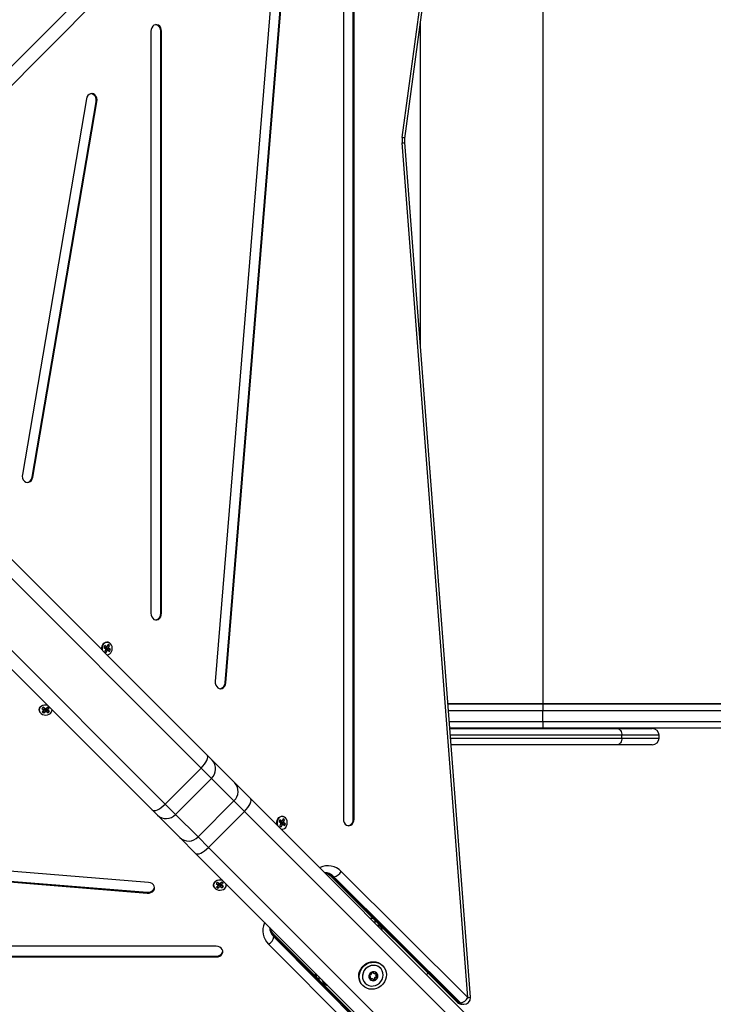
# Model space of a CAD drawing. Units: millimetres. Extents: x 0 to 16.5, y -0.2 to 16.7.
# Drawn here: x 6.3 to 6.8, y 4.7 to 5.5 of the extents above; entities that cross this region are included whole.
import ezdxf

# ---------------------------------------------------------------- set-up
doc = ezdxf.new("R2010")
doc.units = ezdxf.units.MM
doc.layers.add('DIASTASEIS', color=253, linetype='Continuous', lineweight=5)
doc.dimstyles.new('STANDARD_ACAD', dxfattribs={"dimtxt": 0.18, "dimasz": 0.18, "dimexe": 0.18, "dimexo": 0.0625, "dimgap": 0.09, "dimtad": 0, "dimtih": 1, "dimtoh": 1, "dimdec": 4, "dimzin": 0, "dimdsep": 46, "dimtxsty": 'Standard', "dimcen": 0.09, "dimadec": 0, "dimazin": 0, "dimtfac": 1, "dimtdec": 4, "dimtofl": 0, "dimtmove": 0, "dimatfit": 3, "dimfxl": 1, "dimtolj": 1, "dimtzin": 0, "dimarcsym": 0})

# ---------------------------------------------------------------- blocks, each defined once
blk = doc.blocks.new('*D63')
at = {"layer": 'Defpoints', "color": 0}
for p in [(8.96087, 4.93279), (2.67544, 4.67049), (2.67544, 1.97638)]:
    blk.add_point(p, dxfattribs=at)
at = {"layer": 'DIASTASEIS', "color": 0, "lineweight": -2}
for p, q in [((8.96087, 4.87029), (8.96087, 1.79638)), ((2.67544, 4.60799), (2.67544, 1.79638)), ((2.85544, 1.97638), (5.45815, 1.97638)), ((8.78087, 1.97638), (6.17815, 1.97638))]:
    blk.add_line(p, q, dxfattribs=at)
at = {"layer": 'DIASTASEIS', "color": 0}
for points in [[(2.85544, 2.00638), (2.85544, 1.94638), (2.67544, 1.97638)], [(8.78087, 1.94638), (8.78087, 2.00638), (8.96087, 1.97638)]]:
    blk.add_solid(points, dxfattribs=at)
at = {"layer": 'DIASTASEIS', "color": 0, "insert": (5.81815, 1.97638), "char_height": 0.18, "attachment_point": 5}
blk.add_mtext('\\A1;\\A1;6,30', dxfattribs=at)
blk = doc.blocks.new('*D66')
at = {"layer": 'Defpoints', "color": 0}
for p in [(10.96087, 4.92779), (1.13544, 4.67049), (10.96087, -0.03786)]:
    blk.add_point(p, dxfattribs=at)
at = {"layer": 'DIASTASEIS', "color": 0, "lineweight": -2}
for p, q in [((10.96087, 4.86529), (10.96087, -0.21786)), ((1.13544, 4.60799), (1.13544, -0.21786)), ((1.31544, -0.03786), (5.67315, -0.03786)), ((10.78087, -0.03786), (6.42315, -0.03786))]:
    blk.add_line(p, q, dxfattribs=at)
at = {"layer": 'DIASTASEIS', "color": 0}
for points in [[(1.31544, -0.00786), (1.31544, -0.06786), (1.13544, -0.03786)], [(10.78087, -0.06786), (10.78087, -0.00786), (10.96087, -0.03786)]]:
    blk.add_solid(points, dxfattribs=at)
at = {"layer": 'DIASTASEIS', "color": 0, "insert": (6.04815, -0.03786), "char_height": 0.18, "attachment_point": 5}
blk.add_mtext('\\A1;\\A1;9,85', dxfattribs=at)
blk = doc.blocks.new('S024E_')
at = {"color": 7, "linetype": 'Continuous', "lineweight": 25}
for p, q in [((6.57235, 5.36864), (6.62135, 5.73502)), ((6.5743, 5.36797), (6.6233, 5.73436)), ((6.5283, 5.60167), (6.5283, 4.85991)), ((6.53569, 4.85991), (6.53569, 5.60167)), ((6.53629, 4.85991), (6.53629, 5.60167)), ((6.11537, 5.25688), (6.42213, 5.56364)), ((6.42655, 5.55392), (6.12137, 5.24873)), ((6.48066, 5.55124), (6.43264, 4.96266)), ((6.43999, 4.96164), (6.48801, 5.55023)), ((6.44059, 4.96164), (6.48861, 5.55023)), ((6.67738, 5.51579), (6.67738, 4.94579)), ((6.38453, 5.44803), (6.38453, 5.01354)), ((6.39192, 5.44803), (6.39252, 5.44803)), ((6.39192, 5.01354), (6.39192, 5.44803)), ((6.39252, 5.01354), (6.39252, 5.44803)), ((6.58586, 5.21389), (6.58586, 5.45439)), ((6.33643, 5.39759), (6.28857, 5.11722)), ((6.29578, 5.11513), (6.34365, 5.3955)), ((6.29639, 5.11513), (6.34425, 5.3955)), ((6.34365, 5.3955), (6.34425, 5.3955)), ((6.62135, 4.72655), (6.57224, 5.36472)), ((6.62333, 4.72693), (6.57422, 5.36511)), ((6.12137, 5.21284), (6.42655, 4.90766)), ((6.42213, 4.89794), (6.11537, 5.20469)), ((6.0885, 5.17782), (6.39526, 4.87107)), ((6.38554, 4.86665), (6.08035, 5.17183)), ((6.29578, 5.11513), (6.29639, 5.11513)), ((6.39192, 5.01354), (6.39252, 5.01354)), ((6.35012, 4.98937), (6.34953, 4.98807)), ((6.34953, 4.98807), (6.35091, 4.98707)), ((6.35041, 4.98789), (6.34969, 4.98841)), ((6.35151, 4.98837), (6.35012, 4.98937)), ((6.35099, 4.98673), (6.35019, 4.98499)), ((6.35019, 4.98499), (6.35123, 4.98425)), ((6.35041, 4.98789), (6.35151, 4.98837)), ((6.35069, 4.98798), (6.35066, 4.988)), ((6.35069, 4.98798), (6.35178, 4.98846)), ((6.35091, 4.98707), (6.35082, 4.98685)), ((6.35082, 4.98685), (6.35099, 4.98673)), ((6.35085, 4.98642), (6.35203, 4.98598)), ((6.35092, 4.98639), (6.35099, 4.98656)), ((6.35099, 4.98656), (6.3523, 4.98608)), ((6.35123, 4.98425), (6.35203, 4.98598)), ((6.35124, 4.98759), (6.3516, 4.98838)), ((6.35124, 4.98759), (6.35282, 4.98772)), ((6.35141, 4.98746), (6.35124, 4.98759)), ((6.35131, 4.98725), (6.35141, 4.98746)), ((6.35131, 4.98725), (6.3529, 4.98738)), ((6.3527, 4.98625), (6.35131, 4.98725)), ((6.35141, 4.98746), (6.353, 4.98759)), ((6.35161, 4.98859), (6.35151, 4.98837)), ((6.35178, 4.98846), (6.35161, 4.98859)), ((6.35258, 4.9902), (6.35178, 4.98846)), ((6.35203, 4.98598), (6.3522, 4.98586)), ((6.35218, 4.98933), (6.35362, 4.98945)), ((6.3522, 4.98586), (6.3523, 4.98608)), ((6.3523, 4.98608), (6.35369, 4.98508)), ((6.35254, 4.98591), (6.3527, 4.98625)), ((6.35362, 4.98945), (6.35258, 4.9902)), ((6.3527, 4.98625), (6.35428, 4.98638)), ((6.35282, 4.98772), (6.35362, 4.98945)), ((6.353, 4.98759), (6.35282, 4.98772)), ((6.3529, 4.98738), (6.353, 4.98759)), ((6.35428, 4.98638), (6.3529, 4.98738)), ((6.35369, 4.98508), (6.35428, 4.98638)), ((6.43999, 4.96164), (6.44059, 4.96164)), ((6.30419, 4.94331), (6.30321, 4.94241)), ((6.30321, 4.94241), (6.30472, 4.94136)), ((6.30475, 4.94108), (6.30344, 4.93987)), ((6.30571, 4.94226), (6.30419, 4.94331)), ((6.30419, 4.94331), (6.30522, 4.94259)), ((6.30441, 4.94077), (6.30454, 4.94068)), ((6.30454, 4.94068), (6.30585, 4.94189)), ((6.30454, 4.94068), (6.30457, 4.93908)), ((6.30472, 4.94136), (6.30456, 4.94121)), ((6.30456, 4.94121), (6.30475, 4.94108)), ((6.30522, 4.94259), (6.30472, 4.94136)), ((6.30525, 4.94231), (6.30475, 4.94108)), ((6.30514, 4.94238), (6.30525, 4.94231)), ((6.30587, 4.94242), (6.30571, 4.94226)), ((6.30585, 4.94189), (6.30604, 4.94176)), ((6.30585, 4.94189), (6.30588, 4.94029)), ((6.30606, 4.94229), (6.30587, 4.94242)), ((6.30604, 4.94176), (6.3062, 4.94191)), ((6.30604, 4.94176), (6.30607, 4.94016)), ((6.30737, 4.94349), (6.30606, 4.94229)), ((6.3062, 4.94191), (6.30771, 4.94086)), ((6.3062, 4.94191), (6.30624, 4.94031)), ((6.3067, 4.94267), (6.30749, 4.94341)), ((6.3067, 4.94267), (6.30719, 4.9415)), ((6.30672, 4.94239), (6.30679, 4.94245)), ((6.30672, 4.94239), (6.30722, 4.94122)), ((6.30719, 4.9415), (6.3085, 4.94271)), ((6.30738, 4.94137), (6.30719, 4.9415)), ((6.30722, 4.94122), (6.30738, 4.94137)), ((6.30873, 4.94017), (6.30722, 4.94122)), ((6.3085, 4.94271), (6.30737, 4.94349)), ((6.30771, 4.94086), (6.30772, 4.94087)), ((6.30771, 4.94086), (6.30775, 4.93927)), ((6.67738, 4.94579), (6.60649, 4.94579)), ((6.60649, 4.94579), (6.67738, 4.94579)), ((6.67738, 4.94079), (6.60688, 4.94079)), ((6.84519, 4.94579), (6.67738, 4.94579)), ((6.67738, 4.94579), (6.67738, 4.94079)), ((6.67738, 4.94579), (6.95162, 4.94579)), ((6.67738, 4.93279), (6.67738, 4.94079)), ((6.95533, 4.94079), (6.67738, 4.94079)), ((6.30344, 4.93987), (6.30457, 4.93908)), ((6.30457, 4.93908), (6.30588, 4.94029)), ((6.30588, 4.94029), (6.30607, 4.94016)), ((6.30607, 4.94016), (6.30624, 4.94031)), ((6.30624, 4.94031), (6.30775, 4.93927)), ((6.30775, 4.93927), (6.30873, 4.94017)), ((6.60749, 4.93279), (6.67738, 4.93279)), ((6.67738, 4.92779), (6.60788, 4.92779)), ((6.60791, 4.92739), (6.73327, 4.92739)), ((6.67738, 4.93279), (6.67738, 4.92779)), ((6.67738, 4.93279), (6.95533, 4.93279)), ((6.95162, 4.92779), (6.67738, 4.92779)), ((6.73327, 4.92739), (6.75908, 4.92739)), ((6.73628, 4.92239), (6.60829, 4.92239)), ((6.60845, 4.92039), (6.73628, 4.92039)), ((6.73628, 4.92039), (6.73628, 4.92239)), ((6.76408, 4.92239), (6.73628, 4.92239)), ((6.73628, 4.92039), (6.76408, 4.92039)), ((6.76408, 4.92039), (6.76408, 4.92239)), ((6.73327, 4.91539), (6.60883, 4.91539)), ((6.75908, 4.91539), (6.73327, 4.91539)), ((6.42655, 4.90766), (6.43041, 4.9038)), ((6.43041, 4.9038), (6.44719, 4.88702)), ((6.42213, 4.89794), (6.39526, 4.87107)), ((6.42985, 4.89022), (6.42213, 4.89794)), ((6.42985, 4.89022), (6.40298, 4.86335)), ((6.44663, 4.87344), (6.42985, 4.89022)), ((6.44719, 4.88702), (6.45895, 4.87526)), ((6.45895, 4.87526), (6.64978, 4.68443)), ((6.39526, 4.87107), (6.40298, 4.86335)), ((6.44663, 4.87344), (6.41976, 4.84657)), ((6.45447, 4.8656), (6.44663, 4.87344)), ((6.38286, 4.81254), (5.79428, 4.86056)), ((6.3894, 4.86279), (6.38554, 4.86665)), ((6.40618, 4.846), (6.3894, 4.86279)), ((6.40298, 4.86335), (6.41976, 4.84657)), ((6.45447, 4.8656), (6.4276, 4.83873)), ((6.64529, 4.67477), (6.45447, 4.8656)), ((6.48332, 4.86008), (6.48253, 4.85835)), ((6.48436, 4.85934), (6.48332, 4.86008)), ((6.53569, 4.85991), (6.53629, 4.85991)), ((5.79326, 4.85321), (6.38185, 4.80519)), ((5.79326, 4.85261), (6.38185, 4.80459)), ((6.48087, 4.85925), (6.48027, 4.85795)), ((6.48027, 4.85795), (6.48166, 4.85695)), ((6.48115, 4.85777), (6.48043, 4.85829)), ((6.48225, 4.85825), (6.48087, 4.85925)), ((6.48173, 4.85661), (6.48093, 4.85488)), ((6.48093, 4.85488), (6.48197, 4.85413)), ((6.48115, 4.85777), (6.48225, 4.85825)), ((6.48143, 4.85787), (6.4814, 4.85788)), ((6.48143, 4.85787), (6.48253, 4.85835)), ((6.48166, 4.85695), (6.48156, 4.85674)), ((6.48156, 4.85674), (6.48173, 4.85661)), ((6.48159, 4.8563), (6.48277, 4.85587)), ((6.48166, 4.85627), (6.48174, 4.85644)), ((6.48174, 4.85644), (6.48304, 4.85596)), ((6.48197, 4.85413), (6.48277, 4.85587)), ((6.48198, 4.85747), (6.48234, 4.85827)), ((6.48198, 4.85747), (6.48357, 4.8576)), ((6.48215, 4.85735), (6.48198, 4.85747)), ((6.48205, 4.85713), (6.48215, 4.85735)), ((6.48205, 4.85713), (6.48364, 4.85726)), ((6.48344, 4.85613), (6.48205, 4.85713)), ((6.48215, 4.85735), (6.48374, 4.85748)), ((6.48235, 4.85847), (6.48225, 4.85825)), ((6.48253, 4.85835), (6.48235, 4.85847)), ((6.48277, 4.85587), (6.48294, 4.85574)), ((6.48292, 4.85922), (6.48436, 4.85934)), ((6.48294, 4.85574), (6.48304, 4.85596)), ((6.48304, 4.85596), (6.48443, 4.85496)), ((6.48328, 4.85579), (6.48344, 4.85613)), ((6.48344, 4.85613), (6.48503, 4.85626)), ((6.48357, 4.8576), (6.48436, 4.85934)), ((6.48374, 4.85748), (6.48357, 4.8576)), ((6.48364, 4.85726), (6.48374, 4.85748)), ((6.48503, 4.85626), (6.48364, 4.85726)), ((6.48443, 4.85496), (6.48503, 4.85626)), ((6.41794, 4.83424), (6.40618, 4.846)), ((6.41976, 4.84657), (6.4276, 4.83873)), ((6.4276, 4.83873), (6.61842, 4.6479)), ((6.60876, 4.64342), (6.41794, 4.83424)), ((6.51065, 4.82356), (6.51091, 4.82368)), ((6.51106, 4.82314), (6.51091, 4.82368)), ((6.51899, 4.81718), (6.61362, 4.72301)), ((6.52123, 4.81681), (6.52003, 4.81681)), ((6.52003, 4.81681), (6.61466, 4.72264)), ((6.61586, 4.72264), (6.52123, 4.81681)), ((6.52672, 4.82073), (6.62135, 4.72655)), ((6.43431, 4.81257), (6.43333, 4.81166)), ((6.43333, 4.81166), (6.43484, 4.81062)), ((6.43487, 4.81034), (6.43356, 4.80913)), ((6.43356, 4.80913), (6.43469, 4.80834)), ((6.43582, 4.81152), (6.43431, 4.81257)), ((6.43431, 4.81256), (6.43534, 4.81185)), ((6.43453, 4.81003), (6.43465, 4.80994)), ((6.43465, 4.80994), (6.43596, 4.81115)), ((6.43465, 4.80994), (6.43469, 4.80834)), ((6.43484, 4.81062), (6.43468, 4.81047)), ((6.43468, 4.81047), (6.43487, 4.81034)), ((6.43469, 4.80834), (6.436, 4.80955)), ((6.43534, 4.81185), (6.43484, 4.81062)), ((6.43536, 4.81157), (6.43487, 4.81034)), ((6.43526, 4.81164), (6.43536, 4.81157)), ((6.43599, 4.81167), (6.43582, 4.81152)), ((6.43596, 4.81115), (6.43615, 4.81102)), ((6.43596, 4.81115), (6.436, 4.80955)), ((6.43618, 4.81154), (6.43599, 4.81167)), ((6.436, 4.80955), (6.43619, 4.80942)), ((6.43615, 4.81102), (6.43632, 4.81117)), ((6.43615, 4.81102), (6.43619, 4.80942)), ((6.43749, 4.81275), (6.43618, 4.81154)), ((6.43619, 4.80942), (6.43635, 4.80957)), ((6.43632, 4.81117), (6.43783, 4.81012)), ((6.43632, 4.81117), (6.43635, 4.80957)), ((6.43635, 4.80957), (6.43786, 4.80852)), ((6.43681, 4.81193), (6.43761, 4.81267)), ((6.43681, 4.81193), (6.43731, 4.81076)), ((6.43684, 4.81165), (6.43691, 4.81171)), ((6.43684, 4.81165), (6.43734, 4.81048)), ((6.43731, 4.81076), (6.43862, 4.81197)), ((6.4375, 4.81063), (6.43731, 4.81076)), ((6.43734, 4.81048), (6.4375, 4.81063)), ((6.43885, 4.80943), (6.43734, 4.81048)), ((6.43862, 4.81197), (6.43749, 4.81275)), ((6.43783, 4.81012), (6.43784, 4.81013)), ((6.43783, 4.81012), (6.43786, 4.80852)), ((6.43786, 4.80852), (6.43885, 4.80943)), ((6.38185, 4.80519), (6.38185, 4.80459)), ((6.46951, 4.78228), (6.46964, 4.78255)), ((6.46951, 4.78228), (6.47005, 4.78213)), ((6.54842, 4.78579), (6.55054, 4.78579)), ((6.57019, 4.67958), (6.47601, 4.7742)), ((6.47638, 4.77317), (6.47638, 4.77196)), ((6.57056, 4.67854), (6.47638, 4.77317)), ((6.47638, 4.77196), (6.57056, 4.67733)), ((6.43329, 4.7649), (5.69153, 4.7649)), ((6.56664, 4.67184), (6.47247, 4.76647)), ((5.69153, 4.7575), (6.43329, 4.7575)), ((5.69153, 4.7569), (6.43329, 4.7569)), ((6.43329, 4.7575), (6.43329, 4.7569)), ((6.55772, 4.75033), (6.55738, 4.75066)), ((6.50741, 4.74266), (6.50741, 4.74477)), ((6.50741, 4.74267), (6.50766, 4.74286)), ((6.50766, 4.74452), (6.50766, 4.74241)), ((6.50801, 4.74417), (6.50801, 4.74205)), ((6.50989, 4.74229), (6.50989, 4.74016)), ((6.54782, 4.74268), (6.54751, 4.74299)), ((6.5483, 4.74242), (6.54794, 4.74279)), ((6.55051, 4.74538), (6.5502, 4.74569)), ((6.55041, 4.74526), (6.55077, 4.74489)), ((6.55265, 4.74302), (6.55302, 4.74265)), ((6.5531, 4.74427), (6.55271, 4.74466)), ((6.55595, 4.74856), (6.55595, 4.74856)), ((6.54253, 4.73581), (6.54287, 4.73548)), ((6.54464, 4.73724), (6.54464, 4.73724)), ((6.54893, 4.7401), (6.54854, 4.74049)), ((6.55055, 4.74018), (6.55018, 4.74054)), ((6.55179, 4.73993), (6.5514, 4.74032)), ((6.55326, 4.7414), (6.55288, 4.74179)), ((6.61586, 4.72264), (6.61466, 4.72264))]:
    blk.add_line(p, q, dxfattribs=at)
at = {"color": 7, "linetype": 'Continuous', "lineweight": 25, "flags": 128}
for points in [[(6.39252, 5.44803), (6.39236, 5.44944), (6.39188, 5.45074), (6.39114, 5.45181), (6.39018, 5.45258), (6.38909, 5.45298), (6.38795, 5.45298), (6.38686, 5.45258), (6.38591, 5.45181), (6.38516, 5.45074), (6.38469, 5.44944), (6.38453, 5.44803)], [(6.34425, 5.3955), (6.34433, 5.39692), (6.34408, 5.39831), (6.34353, 5.39956), (6.34272, 5.40056), (6.34172, 5.40124), (6.34061, 5.40153), (6.33948, 5.40143), (6.33841, 5.40093), (6.3375, 5.40007), (6.33683, 5.39893), (6.33643, 5.39759)], [(6.28857, 5.11722), (6.28849, 5.1158), (6.28874, 5.11441), (6.28929, 5.11316), (6.2901, 5.11216), (6.2911, 5.11148), (6.29221, 5.11119), (6.29334, 5.11129), (6.29441, 5.1118), (6.29531, 5.11265), (6.29599, 5.11379), (6.29639, 5.11513)], [(6.38453, 5.01354), (6.38469, 5.01213), (6.38516, 5.01084), (6.38591, 5.00976), (6.38686, 5.00899), (6.38795, 5.00859), (6.38909, 5.00859), (6.39018, 5.00899), (6.39114, 5.00976), (6.39188, 5.01084), (6.39236, 5.01213), (6.39252, 5.01354)], [(6.34804, 4.98617), (6.34799, 4.98644), (6.34797, 4.98776), (6.34822, 4.98903), (6.34875, 4.99017), (6.3495, 4.9911), (6.35042, 4.99173), (6.35144, 4.99203), (6.35249, 4.99198), (6.35349, 4.99157), (6.35397, 4.99122)], [(6.35521, 4.98486), (6.35559, 4.98606), (6.35571, 4.98735), (6.35554, 4.98862), (6.3551, 4.9898), (6.35443, 4.99078), (6.35357, 4.9915), (6.35258, 4.99191), (6.35155, 4.99196), (6.35054, 4.99167), (6.34963, 4.99104), (6.3489, 4.99013), (6.34838, 4.98901), (6.34813, 4.98775), (6.34815, 4.98646), (6.34824, 4.98597)], [(6.43264, 4.96266), (6.43268, 4.96124), (6.43305, 4.95989), (6.4337, 4.95873), (6.43459, 4.95784), (6.43565, 4.9573), (6.43678, 4.95716), (6.43789, 4.95742), (6.43891, 4.95806), (6.43974, 4.95904), (6.44031, 4.96026), (6.44059, 4.96164)], [(6.30197, 4.93923), (6.30177, 4.93949), (6.30128, 4.94047), (6.30114, 4.94151), (6.30136, 4.94255), (6.30192, 4.9435), (6.30279, 4.94429), (6.30388, 4.94487), (6.30514, 4.94519), (6.30645, 4.94523), (6.30699, 4.94516)], [(6.30723, 4.94496), (6.30644, 4.94507), (6.30515, 4.94503), (6.30391, 4.94472), (6.30283, 4.94415), (6.30198, 4.94336), (6.30143, 4.94243), (6.30121, 4.94141), (6.30135, 4.94038), (6.30183, 4.93941), (6.30262, 4.93859), (6.30365, 4.93797), (6.30486, 4.93759), (6.30615, 4.93749), (6.30742, 4.93767), (6.30859, 4.93811), (6.30957, 4.9388), (6.30957, 4.9388)], [(6.73327, 4.92739), (6.73385, 4.92729), (6.73442, 4.92701), (6.73494, 4.92654), (6.7354, 4.92592), (6.73577, 4.92516), (6.73605, 4.9243), (6.73622, 4.92336), (6.73628, 4.92239)], [(6.73628, 4.92039), (6.73622, 4.91941), (6.73605, 4.91847), (6.73577, 4.91761), (6.7354, 4.91685), (6.73494, 4.91623), (6.73442, 4.91577), (6.73385, 4.91548), (6.73327, 4.91539)], [(6.42213, 4.89794), (6.42346, 4.89937), (6.42463, 4.90085), (6.42561, 4.90231), (6.42635, 4.90371), (6.42683, 4.90499), (6.42702, 4.90611), (6.42693, 4.907), (6.42655, 4.90766)], [(6.45447, 4.8656), (6.4558, 4.86703), (6.45698, 4.8685), (6.45796, 4.86996), (6.45871, 4.87135), (6.4592, 4.87263), (6.4594, 4.87373), (6.45932, 4.87461), (6.45895, 4.87526)], [(6.38554, 4.86665), (6.38619, 4.86626), (6.38709, 4.86617), (6.3882, 4.86637), (6.38948, 4.86684), (6.39088, 4.86759), (6.39235, 4.86856), (6.39383, 4.86974), (6.39526, 4.87107)], [(6.47899, 4.85521), (6.47874, 4.85633), (6.47871, 4.85764), (6.47897, 4.85892), (6.47949, 4.86006), (6.48024, 4.86098), (6.48116, 4.86161), (6.48218, 4.86191), (6.48323, 4.86186), (6.48423, 4.86145), (6.48471, 4.86111)], [(6.48595, 4.85474), (6.48634, 4.85594), (6.48645, 4.85723), (6.48628, 4.85851), (6.48585, 4.85968), (6.48517, 4.86067), (6.48431, 4.86139), (6.48333, 4.86179), (6.48229, 4.86184), (6.48128, 4.86155), (6.48038, 4.86092), (6.47964, 4.86001), (6.47912, 4.85889), (6.47887, 4.85763), (6.47889, 4.85634), (6.4792, 4.8551), (6.47926, 4.85495)], [(6.5283, 4.85991), (6.52846, 4.8585), (6.52893, 4.8572), (6.52968, 4.85613), (6.53063, 4.85536), (6.53173, 4.85496), (6.53286, 4.85496), (6.53396, 4.85536), (6.53491, 4.85613), (6.53566, 4.8572), (6.53613, 4.8585), (6.53629, 4.85991)], [(6.41794, 4.83424), (6.41858, 4.83387), (6.41947, 4.83379), (6.42057, 4.834), (6.42184, 4.83448), (6.42323, 4.83523), (6.4247, 4.83622), (6.42617, 4.8374), (6.4276, 4.83873)], [(6.38185, 4.80459), (6.38327, 4.80463), (6.38462, 4.805), (6.38578, 4.80565), (6.38667, 4.80654), (6.38721, 4.80759), (6.38735, 4.80873), (6.38709, 4.80984), (6.38645, 4.81086), (6.38547, 4.81169), (6.38425, 4.81226), (6.38286, 4.81254)], [(6.43209, 4.80849), (6.43189, 4.80875), (6.4314, 4.80972), (6.43126, 4.81077), (6.43148, 4.81181), (6.43204, 4.81276), (6.4329, 4.81355), (6.434, 4.81413), (6.43525, 4.81445), (6.43657, 4.81449), (6.43785, 4.81424), (6.43798, 4.8142)], [(6.43825, 4.81394), (6.43782, 4.81409), (6.43656, 4.81433), (6.43527, 4.81429), (6.43403, 4.81398), (6.43295, 4.81341), (6.4321, 4.81262), (6.43155, 4.81169), (6.43133, 4.81067), (6.43147, 4.80964), (6.43195, 4.80867), (6.43273, 4.80785), (6.43377, 4.80723), (6.43498, 4.80685), (6.43627, 4.80675), (6.43754, 4.80693), (6.43871, 4.80737), (6.43968, 4.80806), (6.43968, 4.80806)], [(6.55208, 4.78213), (6.55208, 4.78329), (6.55208, 4.78426)], [(6.43329, 4.7569), (6.4347, 4.75707), (6.43599, 4.75754), (6.43707, 4.75828), (6.43784, 4.75924), (6.43824, 4.76033), (6.43824, 4.76147), (6.43784, 4.76256), (6.43707, 4.76352), (6.43599, 4.76426), (6.4347, 4.76473), (6.43329, 4.7649)], [(6.54253, 4.73581), (6.54139, 4.73721), (6.54054, 4.73881), (6.54001, 4.74056), (6.53982, 4.74241), (6.53997, 4.74428), (6.54046, 4.74611), (6.54128, 4.74785), (6.54239, 4.74943), (6.54376, 4.7508), (6.54534, 4.75191), (6.54708, 4.75273), (6.54892, 4.75323), (6.55079, 4.75338), (6.55263, 4.75319), (6.55438, 4.75266), (6.55599, 4.75181), (6.55738, 4.75066)], [(6.55772, 4.75033), (6.55886, 4.74893), (6.55971, 4.74733), (6.56024, 4.74558), (6.56044, 4.74373), (6.56028, 4.74186), (6.55979, 4.74003), (6.55897, 4.73829), (6.55786, 4.73671), (6.55649, 4.73534), (6.55491, 4.73422), (6.55317, 4.73341), (6.55133, 4.73291), (6.54946, 4.73276), (6.54762, 4.73295), (6.54587, 4.73348), (6.54427, 4.73433), (6.54287, 4.73548), (6.54173, 4.73687), (6.54087, 4.73847), (6.54034, 4.74023), (6.54015, 4.74207), (6.54031, 4.74394), (6.5408, 4.74578), (6.54162, 4.74751), (6.54273, 4.7491), (6.5441, 4.75047), (6.54568, 4.75158), (6.54742, 4.7524), (6.54925, 4.75289), (6.55113, 4.75304), (6.55297, 4.75285), (6.55472, 4.75232), (6.55632, 4.75147), (6.55772, 4.75033)], [(6.55595, 4.74856), (6.55469, 4.74956), (6.55322, 4.75025), (6.55161, 4.75059), (6.54994, 4.75058), (6.54829, 4.7502), (6.54673, 4.74949), (6.54534, 4.74846), (6.54418, 4.74718), (6.54331, 4.7457), (6.54276, 4.74408), (6.54257, 4.74241), (6.54273, 4.74077), (6.54325, 4.73922), (6.5441, 4.73785), (6.54464, 4.73724)], [(6.54464, 4.73724), (6.5459, 4.73624), (6.54737, 4.73555), (6.54898, 4.73521), (6.55065, 4.73522), (6.5523, 4.7356), (6.55386, 4.73631), (6.55525, 4.73734), (6.55641, 4.73862), (6.55728, 4.7401), (6.55783, 4.74172), (6.55802, 4.74338), (6.55786, 4.74503), (6.55734, 4.74658), (6.55649, 4.74795), (6.55535, 4.74909), (6.55398, 4.74994), (6.55243, 4.75046), (6.55078, 4.75063), (6.54911, 4.75043), (6.5475, 4.74988), (6.54602, 4.74901), (6.54473, 4.74785), (6.54371, 4.74646), (6.543, 4.7449), (6.54262, 4.74325), (6.54261, 4.74158), (6.54295, 4.73997), (6.54364, 4.73851), (6.54464, 4.73724)], [(6.54794, 4.74279), (6.5477, 4.74296), (6.5475, 4.74305)], [(6.55015, 4.74569), (6.55023, 4.74549), (6.55041, 4.74526)], [(6.59066, 4.74355), (6.59134, 4.74497), (6.59141, 4.74511)]]:
    blk.add_lwpolyline(points, dxfattribs=at)
at = {"color": 7, "linetype": 'Continuous', "lineweight": 25}
for centre, radius, start, end in [((6.38734, 5.4485), 0.0046, 354.15448, 78.94089), ((6.33892, 5.39677), 0.00489, 345.01286, 76.76726), ((6.59091, 5.36616), 0.01872, 172.39961, 184.40292), ((6.57226, 5.36517), 0.00347, 53.96525, 88.53008), ((6.57222, 5.37014), 0.00542, 270.23528, 291.69059), ((6.29139, 5.11553), 0.00441, 280.27515, 354.78914), ((6.38734, 5.01307), 0.0046, 281.05911, 5.84552), ((6.35176, 4.98615), 0.00368, 269.63483, 339.42624), ((6.4354, 4.96166), 0.00459, 281.4492, 359.80054), ((6.30737, 4.94134), 0.00336, 310.87669, 2.08257), ((6.75908, 4.92239), 0.005, 0, 90), ((6.75908, 4.92039), 0.005, 270, 0), ((6.42331, 4.89729), 0.00963, 312.72789, 42.53155), ((6.4401, 4.88051), 0.00963, 312.72789, 42.53155), ((6.39591, 4.86988), 0.00963, 227.46845, 317.27211), ((6.53111, 4.85944), 0.0046, 281.05911, 5.84552), ((6.48258, 4.85596), 0.00358, 255.91241, 339.96706), ((6.41269, 4.8531), 0.00963, 227.46845, 317.27211), ((6.51682, 4.81151), 0.01353, 42.94792, 115.86937), ((6.51356, 4.80945), 0.01063, 43.83184, 86.88269), ((6.51222, 4.80923), 0.01089, 44.15219, 79.03903), ((6.51993, 4.81819), 0.00138, 226.89595, 274.0577), ((6.51977, 4.82468), 0.008, 280.53955, 330.39303), ((6.3827, 4.80986), 0.00475, 259.68033, 347.88307), ((6.43758, 4.81054), 0.00326, 310.22012, 16.71911), ((6.48169, 4.77638), 0.01353, 154.13063, 227.05208), ((6.48382, 4.77967), 0.01071, 183.27093, 226.01453), ((6.48389, 4.78094), 0.01081, 190.82708, 225.9817), ((6.55291, 4.77629), 0.0045, 6.96088, 83.03912), ((6.46851, 4.77343), 0.008, 299.60697, 349.46045), ((6.47501, 4.77326), 0.00138, 355.94136, 43.1188), ((6.43376, 4.76208), 0.0046, 264.15448, 348.94089), ((6.55054, 4.74227), 0.00317, 163.35379, 223.01362), ((6.55054, 4.74227), 0.00317, 163.44614, 222.92127), ((6.54799, 4.7431), 0.000497, 170.69864, 171.30958), ((6.55103, 4.74217), 0.00367, 108.0028, 161.9972), ((6.55103, 4.74217), 0.00367, 108.08739, 161.91261), ((6.54802, 4.74309), 0.000522, 155.32403, 155.91509), ((6.55011, 4.74518), 0.000522, 114.08491, 114.67597), ((6.55093, 4.74265), 0.00317, 46.98638, 106.64621), ((6.55093, 4.74265), 0.00317, 47.07873, 106.55386), ((6.5501, 4.7452), 0.000497, 98.69042, 99.30136), ((6.5535, 4.74381), 0.00116, 133.01471, 222.86654), ((6.55235, 4.74502), 0.000511, 314.3384, 4.19263), ((6.55298, 4.7423), 0.000516, 257.94577, 7.14681), ((6.55283, 4.74463), 0.000435, 53.23812, 53.9058), ((6.55086, 4.74272), 0.00317, 343.35379, 43.01362), ((6.55283, 4.74463), 0.000435, 36.0942, 36.76188), ((6.55086, 4.74272), 0.00317, 343.44614, 42.92127), ((6.51691, 4.74029), 0.0045, 186.96088, 263.03912), ((6.51681, 4.73979), 0.004, 246.68491, 263.74191), ((6.54817, 4.74084), 0.000511, 265.79283, 315.66188), ((6.54857, 4.74036), 0.000435, 216.0942, 216.76188), ((6.55047, 4.74233), 0.00317, 226.98638, 286.64621), ((6.54857, 4.74036), 0.000435, 233.23812, 233.9058), ((6.55047, 4.74233), 0.00317, 227.07873, 286.55386), ((6.54939, 4.73969), 0.00116, 47.13346, 136.98529), ((6.55089, 4.74021), 0.000519, 269.26163, 11.76246), ((6.55262, 4.74057), 0.00125, 78.20749, 191.79251), ((6.5513, 4.73978), 0.000497, 278.69042, 279.30136), ((6.55038, 4.74282), 0.00367, 288.0028, 341.9972), ((6.55038, 4.74282), 0.00367, 288.08739, 341.91261), ((6.5513, 4.73981), 0.000522, 294.08491, 294.67597), ((6.55339, 4.7419), 0.000522, 335.32403, 335.91509), ((6.55341, 4.74189), 0.000497, 350.69864, 351.30958), ((6.61715, 4.72655), 0.005, 225.13707, 270), ((6.61456, 4.72401), 0.00138, 226.83981, 274.0613), ((6.61719, 4.72504), 0.00349, 223.47507, 269.32114), ((6.6144, 4.7305), 0.008, 280.53955, 330.39303), ((6.61839, 4.72504), 0.00349, 223.47507, 269.32114), ((6.61835, 4.72655), 0.005, 270, 0), ((6.62133, 4.73196), 0.00541, 270.22969, 291.69978), ((6.61835, 4.72655), 0.005, 0, 4.40076)]:
    blk.add_arc(centre, radius, start, end, dxfattribs=at)
for points, knots in [([(6.57422, 5.36511), (6.5742, 5.36538), (6.57416, 5.36621), (6.5742, 5.36718), (6.57428, 5.36785), (6.5743, 5.36797)], [0, 0, 0, 0, 0.2910644, 0.8651127, 1, 1, 1, 1]), ([(6.51437, 4.81984), (6.51479, 4.81973), (6.51571, 4.81949), (6.5171, 4.81875), (6.51822, 4.81792), (6.51882, 4.81734), (6.51899, 4.81718)], [0, 0, 0, 0, 0.264946, 0.581015, 0.885084, 1, 1, 1, 1]), ([(6.47601, 4.7742), (6.47582, 4.7744), (6.47523, 4.77502), (6.47444, 4.77611), (6.47371, 4.77748), (6.47346, 4.7784), (6.47333, 4.77885)], [0, 0, 0, 0, 0.135683, 0.423313, 0.714936, 1, 1, 1, 1]), ([(6.50741, 4.74376), (6.50743, 4.74383), (6.50751, 4.74404), (6.5076, 4.74432), (6.50766, 4.7445)], [0, 0, 0, 0, 0.355867, 1, 1, 1, 1]), ([(6.50741, 4.74327), (6.50746, 4.74329), (6.50754, 4.74331), (6.50764, 4.74334), (6.50766, 4.74334)], [0, 0, 0, 0, 0.790792, 1, 1, 1, 1]), ([(6.5475, 4.74317), (6.5475, 4.74312), (6.54749, 4.74302), (6.54754, 4.74287), (6.54763, 4.74276), (6.54774, 4.7427), (6.5478, 4.74268), (6.54782, 4.74268)], [0, 0, 0, 0, 0.21884, 0.452532, 0.687419, 0.924639, 1, 1, 1, 1]), ([(6.5475, 4.74318), (6.54751, 4.74322), (6.54752, 4.74326), (6.54754, 4.7433), (6.54754, 4.7433)], [0, 0, 0, 0, 0.972896, 1, 1, 1, 1]), ([(6.5481, 4.74362), (6.54805, 4.74363), (6.54795, 4.74364), (6.54779, 4.74358), (6.54765, 4.74348), (6.54757, 4.74338), (6.54755, 4.74332), (6.54754, 4.74331)], [0, 0, 0, 0, 0.239196, 0.479012, 0.717198, 0.95291, 1, 1, 1, 1]), ([(6.54827, 4.74076), (6.54835, 4.74087), (6.54851, 4.74109), (6.54862, 4.74149), (6.5486, 4.74189), (6.54847, 4.74224), (6.54823, 4.74251), (6.54799, 4.74264), (6.54785, 4.74267), (6.54782, 4.74268)], [0, 0, 0, 0, 0.162547, 0.325253, 0.48566, 0.642086, 0.797896, 0.957161, 1, 1, 1, 1]), ([(6.5481, 4.74362), (6.54822, 4.74361), (6.54847, 4.74359), (6.54885, 4.74372), (6.54918, 4.74395), (6.54944, 4.74427), (6.54958, 4.74463), (6.5496, 4.74491), (6.54958, 4.74506), (6.54957, 4.74509)], [0, 0, 0, 0, 0.162535, 0.325241, 0.485649, 0.642074, 0.797884, 0.957149, 1, 1, 1, 1]), ([(6.54989, 4.74565), (6.54984, 4.74563), (6.54975, 4.74558), (6.54964, 4.74545), (6.54957, 4.7453), (6.54956, 4.74518), (6.54957, 4.74511), (6.54957, 4.74509)], [0, 0, 0, 0, 0.21884, 0.452532, 0.687419, 0.924639, 1, 1, 1, 1]), ([(6.54989, 4.74566), (6.54993, 4.74567), (6.54997, 4.74569), (6.55002, 4.74569), (6.55002, 4.74569)], [0, 0, 0, 0, 0.971672, 1, 1, 1, 1]), ([(6.55051, 4.74538), (6.5505, 4.74543), (6.55047, 4.74552), (6.55036, 4.74563), (6.55022, 4.7457), (6.5501, 4.74571), (6.55003, 4.7457), (6.55002, 4.74569)], [0, 0, 0, 0, 0.239431, 0.479247, 0.717431, 0.953141, 1, 1, 1, 1]), ([(6.55051, 4.74538), (6.55055, 4.74526), (6.55062, 4.74503), (6.55089, 4.74477), (6.55123, 4.74461), (6.55162, 4.74457), (6.55201, 4.74465), (6.55228, 4.7448), (6.55241, 4.7449), (6.55244, 4.74493)], [0, 0, 0, 0, 0.162535, 0.325241, 0.485649, 0.642074, 0.797884, 0.957149, 1, 1, 1, 1]), ([(6.55309, 4.74498), (6.55305, 4.745), (6.55296, 4.74506), (6.55279, 4.74508), (6.55262, 4.74505), (6.55251, 4.74498), (6.55245, 4.74494), (6.55244, 4.74493)], [0, 0, 0, 0, 0.224179, 0.457917, 0.692867, 0.930159, 1, 1, 1, 1]), ([(6.5531, 4.74427), (6.553, 4.74417), (6.55282, 4.74397), (6.55269, 4.74359), (6.55269, 4.7432), (6.55283, 4.74284), (6.55309, 4.74255), (6.55335, 4.7424), (6.55351, 4.74236), (6.55355, 4.74235)], [0, 0, 0, 0, 0.162547, 0.325253, 0.48566, 0.642086, 0.797896, 0.957161, 1, 1, 1, 1]), ([(6.55309, 4.74497), (6.55312, 4.74495), (6.55316, 4.74492), (6.55318, 4.74489), (6.55318, 4.74489)], [0, 0, 0, 0, 0.973119, 1, 1, 1, 1]), ([(6.5531, 4.74427), (6.55314, 4.74431), (6.55321, 4.74439), (6.55327, 4.74455), (6.55327, 4.74471), (6.55323, 4.74482), (6.55319, 4.74487), (6.55318, 4.74488)], [0, 0, 0, 0, 0.239474, 0.47929, 0.717473, 0.953184, 1, 1, 1, 1]), ([(6.5539, 4.74182), (6.55391, 4.74187), (6.55391, 4.74197), (6.55385, 4.74213), (6.55375, 4.74225), (6.55363, 4.74232), (6.55356, 4.74234), (6.55355, 4.74235)], [0, 0, 0, 0, 0.21884, 0.452532, 0.687419, 0.924639, 1, 1, 1, 1]), ([(6.51371, 4.73715), (6.51375, 4.7371), (6.51384, 4.73701), (6.51395, 4.73697), (6.51402, 4.73695)], [0, 0, 0, 0, 0.4724749, 1, 1, 1, 1]), ([(6.54827, 4.74076), (6.54823, 4.74071), (6.54816, 4.74062), (6.54812, 4.74045), (6.54813, 4.74028), (6.54818, 4.74017), (6.54821, 4.74011), (6.54822, 4.74011)], [0, 0, 0, 0, 0.239474, 0.47929, 0.717473, 0.953184, 1, 1, 1, 1]), ([(6.54831, 4.74001), (6.54828, 4.74004), (6.54825, 4.74007), (6.54822, 4.7401), (6.54822, 4.7401)], [0, 0, 0, 0, 0.973119, 1, 1, 1, 1]), ([(6.54831, 4.74001), (6.54836, 4.73999), (6.54844, 4.73993), (6.5486, 4.73992), (6.54876, 4.73996), (6.54886, 4.74003), (6.54891, 4.74009), (6.54893, 4.7401)], [0, 0, 0, 0, 0.2241793, 0.4579169, 0.6928669, 0.9301585, 1, 1, 1, 1]), ([(6.55085, 4.73965), (6.5508, 4.73977), (6.55071, 4.74003), (6.55042, 4.74032), (6.55007, 4.74049), (6.54968, 4.74052), (6.54931, 4.74041), (6.54906, 4.74025), (6.54895, 4.74012), (6.54893, 4.7401)], [0, 0, 0, 0, 0.162535, 0.325241, 0.485649, 0.642074, 0.797884, 0.957149, 1, 1, 1, 1]), ([(6.55085, 4.73965), (6.55087, 4.73959), (6.55091, 4.73949), (6.55103, 4.73937), (6.55118, 4.7393), (6.5513, 4.73928), (6.55137, 4.73929), (6.55138, 4.73929)], [0, 0, 0, 0, 0.239431, 0.479247, 0.717431, 0.953141, 1, 1, 1, 1]), ([(6.55151, 4.73933), (6.55147, 4.73932), (6.55143, 4.7393), (6.55138, 4.73929), (6.55138, 4.73929)], [0, 0, 0, 0, 0.971672, 1, 1, 1, 1]), ([(6.55151, 4.73933), (6.55156, 4.73936), (6.55165, 4.73941), (6.55175, 4.73955), (6.55181, 4.73971), (6.55181, 4.73984), (6.55179, 4.73991), (6.55179, 4.73993)], [0, 0, 0, 0, 0.21884, 0.452532, 0.687419, 0.924639, 1, 1, 1, 1]), ([(6.55326, 4.7414), (6.55313, 4.74143), (6.55286, 4.74147), (6.55245, 4.74136), (6.55211, 4.74114), (6.55187, 4.74082), (6.55174, 4.74043), (6.55174, 4.74013), (6.55178, 4.73996), (6.55179, 4.73993)], [0, 0, 0, 0, 0.162535, 0.325241, 0.485649, 0.642074, 0.797884, 0.957149, 1, 1, 1, 1]), ([(6.55326, 4.7414), (6.55332, 4.74139), (6.55343, 4.74138), (6.5536, 4.74142), (6.55375, 4.74151), (6.55383, 4.74161), (6.55386, 4.74167), (6.55386, 4.74168)], [0, 0, 0, 0, 0.2391957, 0.4790122, 0.7171979, 0.95291, 1, 1, 1, 1]), ([(6.5539, 4.74181), (6.55389, 4.74177), (6.55388, 4.74173), (6.55386, 4.74169), (6.55386, 4.74169)], [0, 0, 0, 0, 0.972896, 1, 1, 1, 1])]:
    blk.add_open_spline(points, degree=3, knots=knots, dxfattribs=at)
blk = doc.blocks.new('S024E')
blk.add_blockref('S024E_', (0, 0))

msp = doc.modelspace()

# ---------------------------------------------------------------- block references
msp.add_blockref('S024E', (0, 0))

# ---------------------------------------------------------------- dimensions: what is measured, and where the dimension line sits
at = {"layer": 'DIASTASEIS'}
for base, p1, p2, text, picture, middle in [((10.96087, -0.03786), (1.13544, 4.67049), (10.96087, 4.92779), '\\A1;9,85', '*D66', (6.04815, -0.03786)), ((2.67544, 1.97638), (8.96087, 4.93279), (2.67544, 4.67049), '\\A1;6,30', '*D63', (5.81815, 1.97638))]:
    dim = msp.add_linear_dim(base=base, p1=p1, p2=p2, text=text, dimstyle='STANDARD_ACAD', override={"dimdec": 2, "dimtxsty": 'Standard', "dimtmove": 2}, dxfattribs=at)
    dim.commit()
    dim.dimension.update_dxf_attribs({"geometry": picture, "text_midpoint": middle})

doc.saveas('drawing.dxf')
